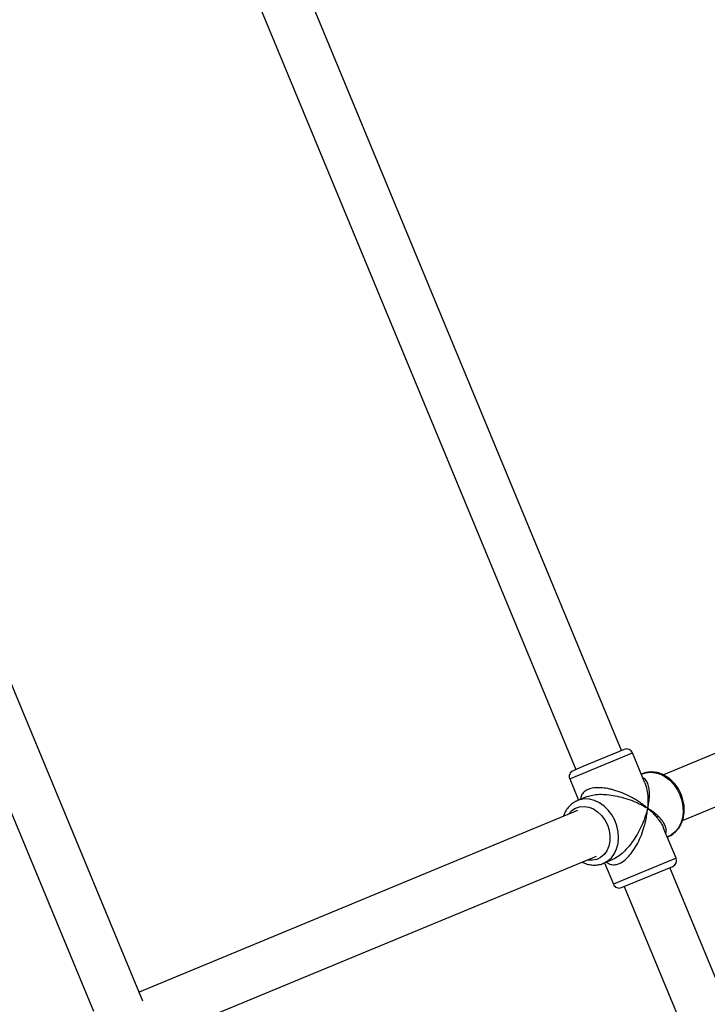
# Model space of a CAD drawing. Units: millimetres. Extents: x -4673 to 4671, y -4677 to 4677.
# Drawn here: x 1591 to 1814, y 679 to 998 of the extents above; entities that cross this region are included whole.
import ezdxf

# ---------------------------------------------------------------- set-up
doc = ezdxf.new("R2010")
doc.units = ezdxf.units.MM
doc.header["$MEASUREMENT"] = 0
doc.layers.add('Warstwa 1', color=7, linetype='Continuous')

msp = doc.modelspace()

# ---------------------------------------------------------------- linework, layer by layer
at = {"layer": 'Warstwa 1', "color": 0, "lineweight": 25}
for points in [[(1631.0865, 680.2443), (1631.0865, 680.2443), (1355.7968, 1344.8435), (1355.7968, 1344.8435)], [(1344.1369, 1331.1835), (1344.1369, 1331.1835), (1615.1166, 676.9843), (1615.1166, 676.9843)], [(1786.2664, 761.4042), (1786.2664, 761.4042), (1647.4665, 1096.4938), (1647.4665, 1096.4938)], [(1632.6865, 1090.3738), (1632.6865, 1090.3738), (1771.4864, 755.2842), (1771.4864, 755.2842)], [(1986.9161, 830.9841), (1986.9161, 830.9841), (1799.8963, 753.5242), (1799.8963, 753.5242)], [(1806.0063, 738.7342), (1806.0063, 738.7342), (1993.0461, 816.2041), (1993.0461, 816.2041)], [(1769.4764, 752.2842), (1769.4764, 752.2842), (1789.8064, 760.7042), (1789.8064, 760.7042)], [(1787.1864, 761.7842), (1787.1864, 761.7842), (1773.7764, 756.2342), (1773.7764, 756.2342)], [(1793.8463, 750.9342), (1793.8463, 750.9342), (1789.8064, 760.7042), (1789.8064, 760.7042)], [(1773.7764, 756.2342), (1773.7764, 756.2342), (1770.5564, 754.9042), (1770.5564, 754.9042)], [(1792.9863, 753.9042), (1792.9863, 753.9042), (1792.6763, 753.7742), (1792.6763, 753.7742)], [(1769.4764, 752.2842), (1769.4764, 752.2842), (1772.3464, 745.3542), (1772.3464, 745.3542)], [(1772.0364, 745.2342), (1772.0364, 745.2342), (1771.8864, 745.1642), (1771.8864, 745.1642)], [(1775.1564, 746.5142), (1775.1564, 746.5142), (1772.0364, 745.2342), (1772.0364, 745.2342)], [(1772.0564, 741.9842), (1772.0564, 741.9842), (1629.8965, 683.1042), (1629.8965, 683.1042)], [(1803.9663, 726.5242), (1803.9663, 726.5242), (1799.9163, 736.2842), (1799.9163, 736.2842)], [(1801.0963, 733.4542), (1801.0963, 733.4542), (1801.4063, 733.5842), (1801.4063, 733.5842)], [(1636.0265, 668.3243), (1636.0265, 668.3243), (1778.1764, 727.2042), (1778.1764, 727.2042)], [(1780.4564, 724.9042), (1780.4564, 724.9042), (1783.5764, 726.1942), (1783.5764, 726.1942)], [(1780.7664, 725.0342), (1780.7664, 725.0342), (1783.6364, 718.1042), (1783.6364, 718.1042)], [(1803.9663, 726.5242), (1803.9663, 726.5242), (1787.5764, 719.7342), (1787.5764, 719.7342)], [(1802.8763, 723.9042), (1803.8963, 724.3342), (1804.3863, 725.5042), (1803.9663, 726.5242)], [(1786.2464, 717.0242), (1786.2464, 717.0242), (1802.8763, 723.9042), (1802.8763, 723.9042)], [(1939.3362, 391.8546), (1939.3362, 391.8546), (1801.9563, 723.5242), (1801.9563, 723.5242)], [(1787.5764, 719.7342), (1787.5764, 719.7342), (1783.6364, 718.1042), (1783.6364, 718.1042)], [(1787.1764, 717.4042), (1787.1764, 717.4042), (1924.5562, 385.7346), (1924.5562, 385.7346)]]:
    msp.add_open_spline(points, degree=3, dxfattribs=at)
for points, knots in [([(1789.8064, 760.7042), (1789.5964, 761.1942), (1789.2064, 761.5842), (1788.7164, 761.7842), (1788.7164, 761.7842), (1788.2264, 761.9942), (1787.6764, 761.9942), (1787.1864, 761.7842)], [0, 0, 0, 0, 0.33333333, 0.33333333, 0.33333333, 0.33333333, 1, 1, 1, 1]), ([(1770.5564, 754.9042), (1770.0664, 754.6942), (1769.6764, 754.3042), (1769.4764, 753.8142), (1769.4764, 753.8142), (1769.2764, 753.3242), (1769.2764, 752.7742), (1769.4764, 752.2842)], [0, 0, 0, 0, 0.33333333, 0.33333333, 0.33333333, 0.33333333, 1, 1, 1, 1]), ([(1805.6163, 747.2342), (1805.4763, 747.5442), (1805.3363, 747.8642), (1805.1763, 748.1742), (1805.1763, 748.1742), (1804.8963, 748.7342), (1804.5763, 749.2642), (1804.2163, 749.7742), (1804.2163, 749.7742), (1803.8563, 750.2842), (1803.4663, 750.7642), (1803.0363, 751.2042), (1803.0363, 751.2042), (1802.6163, 751.6542), (1802.1663, 752.0642), (1801.6863, 752.4242), (1801.6863, 752.4242), (1801.2163, 752.7942), (1800.7163, 753.1142), (1800.1963, 753.3942), (1800.1963, 753.3942), (1799.6763, 753.6642), (1799.1463, 753.8942), (1798.6063, 754.0642), (1798.6063, 754.0642), (1798.0663, 754.2442), (1797.5163, 754.3642), (1796.9663, 754.4342), (1796.9663, 754.4342), (1796.4263, 754.4942), (1795.8763, 754.5042), (1795.3463, 754.4642), (1795.3463, 754.4642), (1794.8063, 754.4342), (1794.2863, 754.3442), (1793.7863, 754.1842), (1793.7863, 754.1842), (1793.4463, 754.0742), (1793.1263, 753.9342), (1792.8063, 753.7942)], [0, 0, 0, 0, 0.09090909, 0.09090909, 0.09090909, 0.09090909, 0.18181818, 0.18181818, 0.18181818, 0.18181818, 0.27272727, 0.27272727, 0.27272727, 0.27272727, 0.36363636, 0.36363636, 0.36363636, 0.36363636, 0.45454545, 0.45454545, 0.45454545, 0.45454545, 0.54545455, 0.54545455, 0.54545455, 0.54545455, 0.63636364, 0.63636364, 0.63636364, 0.63636364, 0.72727273, 0.72727273, 0.72727273, 0.72727273, 0.81818182, 0.81818182, 0.81818182, 0.81818182, 1, 1, 1, 1]), ([(1792.9863, 753.9042), (1792.9863, 753.9042), (1794.0963, 754.2642), (1794.0963, 754.2642), (1794.0963, 754.2642), (1794.0963, 754.2642), (1795.6663, 754.4342), (1795.6663, 754.4342), (1795.6663, 754.4342), (1795.6663, 754.4342), (1797.2963, 754.2642), (1797.2963, 754.2642), (1797.2963, 754.2642), (1797.2963, 754.2642), (1798.9063, 753.7642), (1798.9063, 753.7642), (1798.9063, 753.7642), (1798.9063, 753.7642), (1800.4763, 752.9342), (1800.4763, 752.9342), (1800.4763, 752.9342), (1800.4763, 752.9342), (1801.9263, 751.8142), (1801.9263, 751.8142), (1801.9263, 751.8142), (1801.9263, 751.8142), (1803.2363, 750.4242), (1803.2363, 750.4242), (1803.2363, 750.4242), (1803.2363, 750.4242), (1804.3463, 748.8342), (1804.3463, 748.8342), (1804.3463, 748.8342), (1804.3463, 748.8342), (1805.2263, 747.0642), (1805.2263, 747.0642)], [0, 0, 0, 0, 0.1, 0.1, 0.1, 0.1, 0.2, 0.2, 0.2, 0.2, 0.3, 0.3, 0.3, 0.3, 0.4, 0.4, 0.4, 0.4, 0.5, 0.5, 0.5, 0.5, 0.6, 0.6, 0.6, 0.6, 0.7, 0.7, 0.7, 0.7, 0.8, 0.8, 0.8, 0.8, 1, 1, 1, 1]), ([(1794.7563, 742.7342), (1794.8663, 743.2342), (1794.9763, 743.7342), (1795.0563, 744.2142), (1795.0563, 744.2142), (1795.1163, 744.5642), (1795.1663, 744.9042), (1795.2163, 745.2442), (1795.2163, 745.2442), (1795.2663, 745.6642), (1795.3063, 746.0842), (1795.3263, 746.4842), (1795.3263, 746.4842), (1795.3463, 746.8442), (1795.3463, 747.1942), (1795.3463, 747.5342), (1795.3463, 747.5342), (1795.3363, 748.2342), (1795.2763, 748.8942), (1795.1463, 749.5142), (1795.1463, 749.5142), (1795.0363, 750.0842), (1794.8663, 750.6242), (1794.6263, 751.0942), (1794.6263, 751.0942), (1794.5163, 751.3242), (1794.3763, 751.5442), (1794.2363, 751.7442), (1794.2363, 751.7442), (1794.1063, 751.9342), (1793.9563, 752.1142), (1793.7763, 752.2542), (1793.7763, 752.2542), (1793.5963, 752.4042), (1793.3763, 752.5142), (1793.1563, 752.6242)], [0, 0, 0, 0, 0.1, 0.1, 0.1, 0.1, 0.2, 0.2, 0.2, 0.2, 0.3, 0.3, 0.3, 0.3, 0.4, 0.4, 0.4, 0.4, 0.5, 0.5, 0.5, 0.5, 0.6, 0.6, 0.6, 0.6, 0.7, 0.7, 0.7, 0.7, 0.8, 0.8, 0.8, 0.8, 1, 1, 1, 1]), ([(1793.8063, 750.9242), (1793.9063, 750.7142), (1794.0063, 750.4942), (1794.0963, 750.2742), (1794.0963, 750.2742), (1794.3563, 749.6142), (1794.5063, 748.8442), (1794.6163, 748.0642), (1794.6163, 748.0642), (1794.6963, 747.5342), (1794.7563, 747.0042), (1794.7963, 746.4542), (1794.7963, 746.4542), (1794.8363, 745.9242), (1794.8563, 745.3742), (1794.8463, 744.8142), (1794.8463, 744.8142), (1794.8363, 744.1242), (1794.7963, 743.4342), (1794.7563, 742.7342)], [0, 0, 0, 0, 0.16666667, 0.16666667, 0.16666667, 0.16666667, 0.33333333, 0.33333333, 0.33333333, 0.33333333, 0.5, 0.5, 0.5, 0.5, 0.66666667, 0.66666667, 0.66666667, 0.66666667, 1, 1, 1, 1]), ([(1794.7563, 742.7342), (1794.3163, 743.0842), (1793.8763, 743.4442), (1793.4163, 743.7842), (1793.4163, 743.7842), (1793.0963, 744.0342), (1792.7563, 744.2742), (1792.4163, 744.5042), (1792.4163, 744.5042), (1791.9863, 744.8042), (1791.5364, 745.0842), (1791.0864, 745.3642), (1791.0864, 745.3642), (1790.6864, 745.6142), (1790.2764, 745.8542), (1789.8564, 746.0842), (1789.8564, 746.0842), (1788.9964, 746.5642), (1788.1064, 747.0042), (1787.1764, 747.4142), (1787.1764, 747.4142), (1786.3064, 747.7942), (1785.4064, 748.1342), (1784.4764, 748.4242), (1784.4764, 748.4242), (1784.0264, 748.5642), (1783.5764, 748.7042), (1783.1164, 748.8142), (1783.1164, 748.8142), (1782.6864, 748.9242), (1782.2464, 749.0242), (1781.8164, 749.1042), (1781.8164, 749.1042), (1781.0264, 749.2542), (1780.2264, 749.3542), (1779.4464, 749.3942), (1779.4464, 749.3942), (1778.7064, 749.4242), (1777.9764, 749.3942), (1777.2864, 749.3042), (1777.2864, 749.3042), (1776.6464, 749.2042), (1776.0464, 749.0542), (1775.5164, 748.8342), (1775.5164, 748.8342), (1774.9964, 748.6142), (1774.5464, 748.3342), (1774.1764, 748.0142), (1774.1764, 748.0142), (1773.7864, 747.6642), (1773.4764, 747.2742), (1773.2964, 746.8442), (1773.2964, 746.8442), (1773.1364, 746.4542), (1773.0664, 746.0442), (1772.9964, 745.6242)], [0, 0, 0, 0, 0.06666667, 0.06666667, 0.06666667, 0.06666667, 0.13333333, 0.13333333, 0.13333333, 0.13333333, 0.2, 0.2, 0.2, 0.2, 0.26666667, 0.26666667, 0.26666667, 0.26666667, 0.33333333, 0.33333333, 0.33333333, 0.33333333, 0.4, 0.4, 0.4, 0.4, 0.46666667, 0.46666667, 0.46666667, 0.46666667, 0.53333333, 0.53333333, 0.53333333, 0.53333333, 0.6, 0.6, 0.6, 0.6, 0.66666667, 0.66666667, 0.66666667, 0.66666667, 0.73333333, 0.73333333, 0.73333333, 0.73333333, 0.8, 0.8, 0.8, 0.8, 0.86666667, 0.86666667, 0.86666667, 0.86666667, 1, 1, 1, 1]), ([(1775.1564, 746.5142), (1775.7264, 746.7142), (1776.2964, 746.9042), (1776.9264, 747.0242), (1776.9264, 747.0242), (1777.6064, 747.1642), (1778.3464, 747.2342), (1779.1064, 747.2542), (1779.1064, 747.2542), (1779.9064, 747.2742), (1780.7064, 747.2442), (1781.5064, 747.1742), (1781.5064, 747.1742), (1782.4264, 747.0942), (1783.3364, 746.9642), (1784.2164, 746.7842), (1784.2164, 746.7842), (1785.1664, 746.6042), (1786.0864, 746.3842), (1786.9764, 746.1242), (1786.9764, 746.1242), (1787.9164, 745.8542), (1788.8364, 745.5342), (1789.7164, 745.2042), (1789.7164, 745.2042), (1790.2964, 744.9742), (1790.8664, 744.7342), (1791.4264, 744.4842), (1791.4264, 744.4842), (1791.9663, 744.2442), (1792.4863, 743.9942), (1792.9963, 743.7242), (1792.9963, 743.7242), (1793.6063, 743.4042), (1794.1763, 743.0642), (1794.7563, 742.7342)], [0, 0, 0, 0, 0.1, 0.1, 0.1, 0.1, 0.2, 0.2, 0.2, 0.2, 0.3, 0.3, 0.3, 0.3, 0.4, 0.4, 0.4, 0.4, 0.5, 0.5, 0.5, 0.5, 0.6, 0.6, 0.6, 0.6, 0.7, 0.7, 0.7, 0.7, 0.8, 0.8, 0.8, 0.8, 1, 1, 1, 1]), ([(1801.1563, 733.5142), (1801.2763, 733.5542), (1801.3963, 733.5842), (1801.5163, 733.6242), (1801.5163, 733.6242), (1802.0063, 733.8042), (1802.4563, 734.0842), (1802.8763, 734.3842), (1802.8763, 734.3842), (1803.2963, 734.6942), (1803.6963, 735.0342), (1804.0563, 735.4042), (1804.0563, 735.4042), (1804.4163, 735.7842), (1804.7463, 736.2042), (1805.0363, 736.6542), (1805.0363, 736.6542), (1805.3363, 737.1142), (1805.5863, 737.5942), (1805.8063, 738.1042), (1805.8063, 738.1042), (1806.0163, 738.6142), (1806.1863, 739.1542), (1806.3163, 739.7142), (1806.3163, 739.7142), (1806.4563, 740.2742), (1806.5363, 740.8642), (1806.5863, 741.4542), (1806.5863, 741.4542), (1806.6263, 742.0442), (1806.6263, 742.6542), (1806.5763, 743.2542), (1806.5763, 743.2542), (1806.5263, 743.8642), (1806.4363, 744.4742), (1806.2963, 745.0842), (1806.2963, 745.0842), (1806.1663, 745.6542), (1805.9963, 746.2342), (1805.7863, 746.7842), (1805.7863, 746.7842), (1805.7263, 746.9342), (1805.6663, 747.0842), (1805.6163, 747.2342)], [0, 0, 0, 0, 0.08333333, 0.08333333, 0.08333333, 0.08333333, 0.16666667, 0.16666667, 0.16666667, 0.16666667, 0.25, 0.25, 0.25, 0.25, 0.33333333, 0.33333333, 0.33333333, 0.33333333, 0.41666667, 0.41666667, 0.41666667, 0.41666667, 0.5, 0.5, 0.5, 0.5, 0.58333333, 0.58333333, 0.58333333, 0.58333333, 0.66666667, 0.66666667, 0.66666667, 0.66666667, 0.75, 0.75, 0.75, 0.75, 0.83333333, 0.83333333, 0.83333333, 0.83333333, 1, 1, 1, 1]), ([(1805.2263, 747.0642), (1805.2263, 747.0642), (1805.8463, 745.2042), (1805.8463, 745.2042), (1805.8463, 745.2042), (1805.8463, 745.2042), (1806.1863, 743.2842), (1806.1863, 743.2842), (1806.1863, 743.2842), (1806.1863, 743.2842), (1806.2463, 741.3842), (1806.2463, 741.3842), (1806.2463, 741.3842), (1806.2463, 741.3842), (1806.0063, 739.5642), (1806.0063, 739.5642), (1806.0063, 739.5642), (1806.0063, 739.5642), (1805.4863, 737.8742), (1805.4863, 737.8742), (1805.4863, 737.8742), (1805.4863, 737.8742), (1804.7063, 736.3742), (1804.7063, 736.3742), (1804.7063, 736.3742), (1804.7063, 736.3742), (1803.6763, 735.1042), (1803.6763, 735.1042), (1803.6763, 735.1042), (1803.6763, 735.1042), (1802.4463, 734.1142), (1802.4463, 734.1142), (1802.4463, 734.1142), (1802.4463, 734.1142), (1801.4063, 733.5842), (1801.4063, 733.5842)], [0, 0, 0, 0, 0.1, 0.1, 0.1, 0.1, 0.2, 0.2, 0.2, 0.2, 0.3, 0.3, 0.3, 0.3, 0.4, 0.4, 0.4, 0.4, 0.5, 0.5, 0.5, 0.5, 0.6, 0.6, 0.6, 0.6, 0.7, 0.7, 0.7, 0.7, 0.8, 0.8, 0.8, 0.8, 1, 1, 1, 1]), ([(1771.8764, 745.1442), (1771.8164, 745.1242), (1771.7664, 745.1042), (1771.7164, 745.0842), (1771.7164, 745.0842), (1771.2264, 744.9042), (1770.7964, 744.6042), (1770.3764, 744.2842), (1770.3764, 744.2842), (1769.9664, 743.9642), (1769.5764, 743.6142), (1769.2264, 743.2342), (1769.2264, 743.2342), (1768.8764, 742.8442), (1768.5664, 742.4042), (1768.2764, 741.9542), (1768.2764, 741.9542), (1767.9864, 741.4942), (1767.7164, 741.0042), (1767.5464, 740.4742), (1767.5464, 740.4742), (1767.5064, 740.3442), (1767.4664, 740.2042), (1767.4264, 740.0742)], [0, 0, 0, 0, 0.14285714, 0.14285714, 0.14285714, 0.14285714, 0.28571429, 0.28571429, 0.28571429, 0.28571429, 0.42857143, 0.42857143, 0.42857143, 0.42857143, 0.57142857, 0.57142857, 0.57142857, 0.57142857, 0.71428571, 0.71428571, 0.71428571, 0.71428571, 1, 1, 1, 1]), ([(1780.4564, 724.9042), (1780.4564, 724.9042), (1781.8264, 725.6642), (1781.8264, 725.6642), (1781.8264, 725.6642), (1781.8264, 725.6642), (1783.0164, 726.7242), (1783.0164, 726.7242), (1783.0164, 726.7242), (1783.0164, 726.7242), (1783.9864, 728.0442), (1783.9864, 728.0442), (1783.9864, 728.0442), (1783.9864, 728.0442), (1784.7064, 729.6042), (1784.7064, 729.6042), (1784.7064, 729.6042), (1784.7064, 729.6042), (1785.1564, 731.3342), (1785.1564, 731.3342), (1785.1564, 731.3342), (1785.1564, 731.3342), (1785.3164, 733.1842), (1785.3164, 733.1842), (1785.3164, 733.1842), (1785.3164, 733.1842), (1785.1864, 735.0942), (1785.1864, 735.0942), (1785.1864, 735.0942), (1785.1864, 735.0942), (1784.7764, 737.0042), (1784.7764, 737.0042), (1784.7764, 737.0042), (1784.7764, 737.0042), (1784.0864, 738.8442), (1784.0864, 738.8442), (1784.0864, 738.8442), (1784.0864, 738.8442), (1783.1464, 740.5742), (1783.1464, 740.5742), (1783.1464, 740.5742), (1783.1464, 740.5742), (1781.9764, 742.1242), (1781.9764, 742.1242), (1781.9764, 742.1242), (1781.9764, 742.1242), (1780.6364, 743.4442), (1780.6364, 743.4442), (1780.6364, 743.4442), (1780.6364, 743.4442), (1779.1464, 744.4942), (1779.1464, 744.4942), (1779.1464, 744.4942), (1779.1464, 744.4942), (1777.5664, 745.2442), (1777.5664, 745.2442), (1777.5664, 745.2442), (1777.5664, 745.2442), (1775.9364, 745.6642), (1775.9364, 745.6642), (1775.9364, 745.6642), (1775.9364, 745.6642), (1774.3264, 745.7442), (1774.3264, 745.7442), (1774.3264, 745.7442), (1774.3264, 745.7442), (1772.7764, 745.4842), (1772.7764, 745.4842), (1772.7764, 745.4842), (1772.7764, 745.4842), (1772.0364, 745.2342), (1772.0364, 745.2342)], [0, 0, 0, 0, 0.05263158, 0.05263158, 0.05263158, 0.05263158, 0.10526316, 0.10526316, 0.10526316, 0.10526316, 0.15789474, 0.15789474, 0.15789474, 0.15789474, 0.21052632, 0.21052632, 0.21052632, 0.21052632, 0.26315789, 0.26315789, 0.26315789, 0.26315789, 0.31578947, 0.31578947, 0.31578947, 0.31578947, 0.36842105, 0.36842105, 0.36842105, 0.36842105, 0.42105263, 0.42105263, 0.42105263, 0.42105263, 0.47368421, 0.47368421, 0.47368421, 0.47368421, 0.52631579, 0.52631579, 0.52631579, 0.52631579, 0.57894737, 0.57894737, 0.57894737, 0.57894737, 0.63157895, 0.63157895, 0.63157895, 0.63157895, 0.68421053, 0.68421053, 0.68421053, 0.68421053, 0.73684211, 0.73684211, 0.73684211, 0.73684211, 0.78947368, 0.78947368, 0.78947368, 0.78947368, 0.84210526, 0.84210526, 0.84210526, 0.84210526, 0.89473684, 0.89473684, 0.89473684, 0.89473684, 1, 1, 1, 1]), ([(1769.0464, 740.7442), (1769.0464, 740.7442), (1769.1264, 740.8642), (1769.1264, 740.8642), (1769.1264, 740.8642), (1769.1264, 740.8642), (1770.1364, 741.9642), (1770.1364, 741.9642), (1770.1364, 741.9642), (1770.1364, 741.9642), (1771.3464, 742.7642), (1771.3464, 742.7642), (1771.3464, 742.7642), (1771.3464, 742.7642), (1772.7064, 743.2242), (1772.7064, 743.2242), (1772.7064, 743.2242), (1772.7064, 743.2242), (1774.1664, 743.3442), (1774.1664, 743.3442), (1774.1664, 743.3442), (1774.1664, 743.3442), (1775.6664, 743.0942), (1775.6664, 743.0942), (1775.6664, 743.0942), (1775.6664, 743.0942), (1777.1464, 742.5042), (1777.1464, 742.5042), (1777.1464, 742.5042), (1777.1464, 742.5042), (1778.5464, 741.5842), (1778.5464, 741.5842), (1778.5464, 741.5842), (1778.5464, 741.5842), (1779.7964, 740.3742), (1779.7964, 740.3742), (1779.7964, 740.3742), (1779.7964, 740.3742), (1780.8564, 738.9342), (1780.8564, 738.9342), (1780.8564, 738.9342), (1780.8564, 738.9342), (1781.6864, 737.3242), (1781.6864, 737.3242)], [0, 0, 0, 0, 0.08333333, 0.08333333, 0.08333333, 0.08333333, 0.16666667, 0.16666667, 0.16666667, 0.16666667, 0.25, 0.25, 0.25, 0.25, 0.33333333, 0.33333333, 0.33333333, 0.33333333, 0.41666667, 0.41666667, 0.41666667, 0.41666667, 0.5, 0.5, 0.5, 0.5, 0.58333333, 0.58333333, 0.58333333, 0.58333333, 0.66666667, 0.66666667, 0.66666667, 0.66666667, 0.75, 0.75, 0.75, 0.75, 0.83333333, 0.83333333, 0.83333333, 0.83333333, 1, 1, 1, 1]), ([(1781.4164, 725.3042), (1781.7564, 725.0542), (1782.0964, 724.8042), (1782.4864, 724.6542), (1782.4864, 724.6542), (1782.9264, 724.4842), (1783.4164, 724.4142), (1783.9364, 724.4442), (1783.9364, 724.4442), (1784.4264, 724.4742), (1784.9464, 724.5942), (1785.4664, 724.8142), (1785.4664, 724.8142), (1785.9964, 725.0342), (1786.5264, 725.3442), (1787.0464, 725.7342), (1787.0464, 725.7342), (1787.6064, 726.1542), (1788.1364, 726.6442), (1788.6364, 727.1942), (1788.6364, 727.1942), (1789.1664, 727.7742), (1789.6564, 728.4142), (1790.1064, 729.0742), (1790.1064, 729.0742), (1790.6264, 729.8342), (1791.0964, 730.6242), (1791.5164, 731.4442), (1791.5164, 731.4442), (1791.9663, 732.3042), (1792.3563, 733.1842), (1792.7063, 734.0642), (1792.7063, 734.0642), (1793.0763, 735.0042), (1793.3963, 735.9542), (1793.6663, 736.8942), (1793.6663, 736.8942), (1793.8463, 737.5242), (1793.9963, 738.1542), (1794.1363, 738.7742), (1794.1363, 738.7742), (1794.2763, 739.3842), (1794.3963, 739.9842), (1794.4863, 740.5842), (1794.4863, 740.5842), (1794.5963, 741.3042), (1794.6763, 742.0142), (1794.7563, 742.7342)], [0, 0, 0, 0, 0.07692308, 0.07692308, 0.07692308, 0.07692308, 0.15384615, 0.15384615, 0.15384615, 0.15384615, 0.23076923, 0.23076923, 0.23076923, 0.23076923, 0.30769231, 0.30769231, 0.30769231, 0.30769231, 0.38461538, 0.38461538, 0.38461538, 0.38461538, 0.46153846, 0.46153846, 0.46153846, 0.46153846, 0.53846154, 0.53846154, 0.53846154, 0.53846154, 0.61538462, 0.61538462, 0.61538462, 0.61538462, 0.69230769, 0.69230769, 0.69230769, 0.69230769, 0.76923077, 0.76923077, 0.76923077, 0.76923077, 0.84615385, 0.84615385, 0.84615385, 0.84615385, 1, 1, 1, 1]), ([(1794.7563, 742.7342), (1794.6263, 742.2242), (1794.4963, 741.7142), (1794.3363, 741.2042), (1794.3363, 741.2042), (1794.2363, 740.8342), (1794.1163, 740.4642), (1793.9863, 740.0942), (1793.9863, 740.0942), (1793.8263, 739.6242), (1793.6463, 739.1542), (1793.4663, 738.6842), (1793.4663, 738.6842), (1793.2963, 738.2642), (1793.1263, 737.8442), (1792.9363, 737.4242), (1792.9363, 737.4242), (1792.5563, 736.5642), (1792.1263, 735.6942), (1791.6464, 734.8342), (1791.6464, 734.8342), (1791.2064, 734.0242), (1790.7064, 733.2142), (1790.1764, 732.4142), (1790.1764, 732.4142), (1789.9164, 732.0242), (1789.6364, 731.6442), (1789.3564, 731.2642), (1789.3564, 731.2642), (1789.0864, 730.9142), (1788.8164, 730.5642), (1788.5264, 730.2242), (1788.5264, 730.2242), (1788.0164, 729.6042), (1787.4664, 729.0242), (1786.8864, 728.4742), (1786.8864, 728.4742), (1786.3364, 727.9542), (1785.7664, 727.4742), (1785.1864, 727.0942), (1785.1864, 727.0942), (1784.6464, 726.7342), (1784.1064, 726.4642), (1783.5764, 726.1942)], [0, 0, 0, 0, 0.08333333, 0.08333333, 0.08333333, 0.08333333, 0.16666667, 0.16666667, 0.16666667, 0.16666667, 0.25, 0.25, 0.25, 0.25, 0.33333333, 0.33333333, 0.33333333, 0.33333333, 0.41666667, 0.41666667, 0.41666667, 0.41666667, 0.5, 0.5, 0.5, 0.5, 0.58333333, 0.58333333, 0.58333333, 0.58333333, 0.66666667, 0.66666667, 0.66666667, 0.66666667, 0.75, 0.75, 0.75, 0.75, 0.83333333, 0.83333333, 0.83333333, 0.83333333, 1, 1, 1, 1]), ([(1794.7563, 742.7342), (1795.1663, 742.3642), (1795.5863, 742.0042), (1795.9763, 741.6342), (1795.9763, 741.6342), (1796.2563, 741.3642), (1796.5263, 741.0942), (1796.7863, 740.8242), (1796.7863, 740.8242), (1797.1063, 740.4842), (1797.4163, 740.1442), (1797.7063, 739.7942), (1797.7063, 739.7942), (1797.9563, 739.4942), (1798.1963, 739.1842), (1798.4263, 738.8642), (1798.4263, 738.8642), (1798.8963, 738.2342), (1799.3363, 737.5842), (1799.6263, 736.9342), (1799.6263, 736.9342), (1799.7163, 736.7142), (1799.7963, 736.4942), (1799.8763, 736.2742)], [0, 0, 0, 0, 0.14285714, 0.14285714, 0.14285714, 0.14285714, 0.28571429, 0.28571429, 0.28571429, 0.28571429, 0.42857143, 0.42857143, 0.42857143, 0.42857143, 0.57142857, 0.57142857, 0.57142857, 0.57142857, 0.71428571, 0.71428571, 0.71428571, 0.71428571, 1, 1, 1, 1]), ([(1800.6163, 734.6042), (1800.6863, 734.8342), (1800.7663, 735.0742), (1800.7963, 735.3042), (1800.7963, 735.3042), (1800.8663, 735.7742), (1800.7463, 736.2542), (1800.5763, 736.7242), (1800.5763, 736.7242), (1800.3963, 737.2342), (1800.1463, 737.7242), (1799.8263, 738.2142), (1799.8263, 738.2142), (1799.4863, 738.7442), (1799.0563, 739.2542), (1798.5663, 739.7542), (1798.5663, 739.7542), (1798.2463, 740.0942), (1797.8863, 740.4142), (1797.5163, 740.7442), (1797.5163, 740.7442), (1797.1463, 741.0542), (1796.7563, 741.3642), (1796.3463, 741.6642), (1796.3463, 741.6642), (1795.8363, 742.0342), (1795.2963, 742.3842), (1794.7563, 742.7342)], [0, 0, 0, 0, 0.125, 0.125, 0.125, 0.125, 0.25, 0.25, 0.25, 0.25, 0.375, 0.375, 0.375, 0.375, 0.5, 0.5, 0.5, 0.5, 0.625, 0.625, 0.625, 0.625, 0.75, 0.75, 0.75, 0.75, 1, 1, 1, 1]), ([(1781.6864, 737.3242), (1781.6864, 737.3242), (1782.2464, 735.5942), (1782.2464, 735.5942), (1782.2464, 735.5942), (1782.2464, 735.5942), (1782.5164, 733.8242), (1782.5164, 733.8242), (1782.5164, 733.8242), (1782.5164, 733.8242), (1782.4764, 732.0842), (1782.4764, 732.0842), (1782.4764, 732.0842), (1782.4764, 732.0842), (1782.1364, 730.4442), (1782.1364, 730.4442), (1782.1364, 730.4442), (1782.1364, 730.4442), (1781.5164, 728.9842), (1781.5164, 728.9842), (1781.5164, 728.9842), (1781.5164, 728.9842), (1780.6264, 727.7442), (1780.6264, 727.7442), (1780.6264, 727.7442), (1780.6264, 727.7442), (1779.5164, 726.7942), (1779.5164, 726.7942), (1779.5164, 726.7942), (1779.5164, 726.7942), (1778.2264, 726.1542), (1778.2264, 726.1542), (1778.2264, 726.1542), (1778.2264, 726.1542), (1776.8064, 725.8642), (1776.8064, 725.8642), (1776.8064, 725.8642), (1776.8064, 725.8642), (1775.3164, 725.9342), (1775.3164, 725.9342), (1775.3164, 725.9342), (1775.3164, 725.9342), (1775.1664, 725.9642), (1775.1664, 725.9642)], [0, 0, 0, 0, 0.08333333, 0.08333333, 0.08333333, 0.08333333, 0.16666667, 0.16666667, 0.16666667, 0.16666667, 0.25, 0.25, 0.25, 0.25, 0.33333333, 0.33333333, 0.33333333, 0.33333333, 0.41666667, 0.41666667, 0.41666667, 0.41666667, 0.5, 0.5, 0.5, 0.5, 0.58333333, 0.58333333, 0.58333333, 0.58333333, 0.66666667, 0.66666667, 0.66666667, 0.66666667, 0.75, 0.75, 0.75, 0.75, 0.83333333, 0.83333333, 0.83333333, 0.83333333, 1, 1, 1, 1]), ([(1773.5464, 725.2842), (1773.6564, 725.2342), (1773.7564, 725.1742), (1773.8564, 725.1142), (1773.8564, 725.1142), (1774.3764, 724.8442), (1774.9264, 724.6842), (1775.4764, 724.5642), (1775.4764, 724.5642), (1776.0164, 724.4342), (1776.5664, 724.3542), (1777.1164, 724.3242), (1777.1164, 724.3242), (1777.6564, 724.3042), (1778.1964, 724.3342), (1778.7264, 724.4142), (1778.7264, 724.4142), (1779.2064, 724.4942), (1779.6864, 724.6142), (1780.1464, 724.7842), (1780.1464, 724.7842), (1780.2564, 724.8242), (1780.3564, 724.8642), (1780.4564, 724.9042)], [0, 0, 0, 0, 0.14285714, 0.14285714, 0.14285714, 0.14285714, 0.28571429, 0.28571429, 0.28571429, 0.28571429, 0.42857143, 0.42857143, 0.42857143, 0.42857143, 0.57142857, 0.57142857, 0.57142857, 0.57142857, 0.71428571, 0.71428571, 0.71428571, 0.71428571, 1, 1, 1, 1]), ([(1783.6364, 718.1042), (1783.8364, 717.6142), (1784.2264, 717.2242), (1784.7164, 717.0242), (1784.7164, 717.0242), (1785.2064, 716.8142), (1785.7564, 716.8142), (1786.2464, 717.0242)], [0, 0, 0, 0, 0.33333333, 0.33333333, 0.33333333, 0.33333333, 1, 1, 1, 1])]:
    msp.add_open_spline(points, degree=3, knots=knots, dxfattribs=at)

doc.saveas('drawing.dxf')
